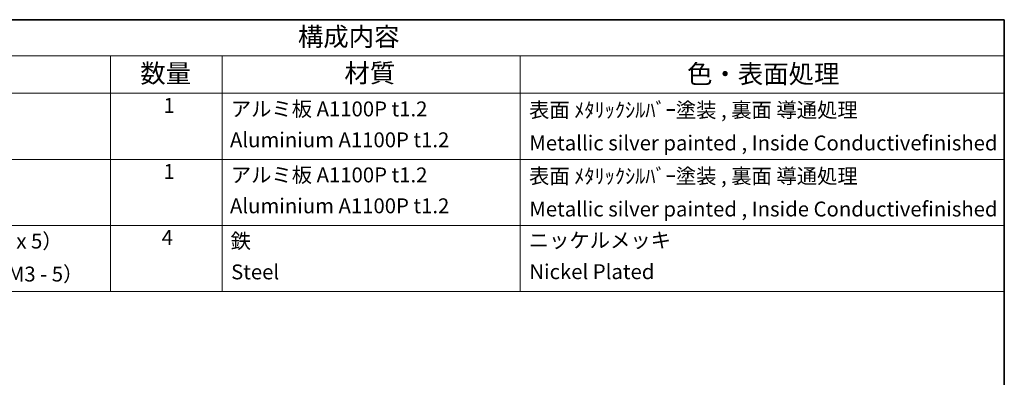
# Model space of a CAD drawing. Units: millimetres. Extents: x 43 to 3582, y 24 to 867.
# Drawn here: x 820 to 1216, y 723 to 867 of the extents above; entities that cross this region are included whole.
import ezdxf

# ---------------------------------------------------------------- set-up
doc = ezdxf.new("R2010")
doc.units = ezdxf.units.MM
doc.header["$LTSCALE"] = 3
doc.layers.add('Border (ISO)', color=7, linetype='Continuous', lineweight=35)
doc.layers.add('Symbol (ISO)', color=7, linetype='Continuous', lineweight=18)
doc.styles.add('Note Text (TK)', font='txt')
doc.styles.add('Note Text (TK2)', font='txt')

# ---------------------------------------------------------------- blocks, each defined once
blk = doc.blocks.new('図面枠 tk図枠')
at = {"layer": 'Border (ISO)'}
for p, q in [((14.5, 289), (405.5, 289)), ((405.5, 289), (405.5, 8))]:
    blk.add_line(p, q, dxfattribs=at)
blk = doc.blocks.new('構成内容')
at = {"layer": 'Symbol (ISO)'}
for p, q in [((405.5, 289), (230.5, 289)), ((405.5, 289), (405.5, 284.16)), ((405.5, 284.16), (230.5, 284.16)), ((285.5, 284.16), (285.5, 279.12)), ((300.5, 284.16), (300.5, 279.12)), ((340.5, 284.16), (340.5, 279.12)), ((405.5, 284.16), (405.5, 279.12)), ((405.5, 279.12), (230.5, 279.12)), ((285.5, 279.12), (285.5, 252.52)), ((300.5, 279.12), (300.5, 252.52)), ((340.5, 279.12), (340.5, 252.52)), ((405.5, 279.12), (405.5, 252.52)), ((405.5, 270.25), (230.5, 270.25)), ((405.5, 261.39), (230.5, 261.39)), ((405.5, 252.52), (230.5, 252.52))]:
    blk.add_line(p, q, dxfattribs=at)
at = {"layer": 'Symbol (ISO)', "color": 7, "attachment_point": 7}
for s, insert, char_height, style in [('構成内容', (310.66, 284.69), 2.5, 'Note Text (TK)'), ('数量', (289.5, 279.76), 2.5, 'Note Text (TK)'), ('材質', (316.9, 279.8), 2.5, 'Note Text (TK)'), ('色・表面処理', (362.9, 279.69), 2.5, 'Note Text (TK)'), ('1', (292.6, 275.87), 2, 'Note Text (TK2)'), ('アルミ板 A1100P t1.2', (301.65, 275.4), 2, 'Note Text (TK2)'), ('表面 ﾒﾀﾘｯｸｼﾙﾊﾞｰ塗装 , 裏面 導通処理', (341.69, 275.25), 2, 'Note Text (TK2)'), ('Aluminium A1100P t1.2', (301.54, 271.25), 2, 'Note Text (TK2)'), ('Metallic silver painted , Inside Conductivefinished', (341.73, 270.83), 2, 'Note Text (TK2)'), ('1', (292.6, 267), 2, 'Note Text (TK2)'), ('アルミ板 A1100P t1.2', (301.65, 266.54), 2, 'Note Text (TK2)'), ('表面 ﾒﾀﾘｯｸｼﾙﾊﾞｰ塗装 , 裏面 導通処理', (341.69, 266.38), 2, 'Note Text (TK2)'), ('Aluminium A1100P t1.2', (301.54, 262.39), 2, 'Note Text (TK2)'), ('Metallic silver painted , Inside Conductivefinished', (341.73, 261.96), 2, 'Note Text (TK2)'), ('取付ビス（トラスM3 x 5）', (246.69, 257.66), 2, 'Note Text (TK2)'), ('4', (292.37, 258.14), 2, 'Note Text (TK2)'), ('鉄', (301.62, 257.67), 2, 'Note Text (TK2)'), ('ニッケルメッキ', (341.65, 257.77), 2, 'Note Text (TK2)'), ('Screw（Truss head M3 - 5）', (246.69, 253.23), 2, 'Note Text (TK2)'), ('Steel', (301.69, 253.52), 2, 'Note Text (TK2)'), ('Nickel Plated', (341.73, 253.55), 2, 'Note Text (TK2)')]:
    blk.add_mtext(s, dxfattribs=dict(at, insert=insert, char_height=char_height, style=style))

msp = doc.modelspace()

# ---------------------------------------------------------------- block references
at = {"xscale": 3, "yscale": 3, "zscale": 3}
msp.add_blockref('図面枠 tk図枠', (0, 0), dxfattribs=at)
at = {"layer": 'Symbol (ISO)', "xscale": 3, "yscale": 3, "zscale": 3}
msp.add_blockref('構成内容', (0, 0), dxfattribs=at)

doc.saveas('drawing.dxf')
